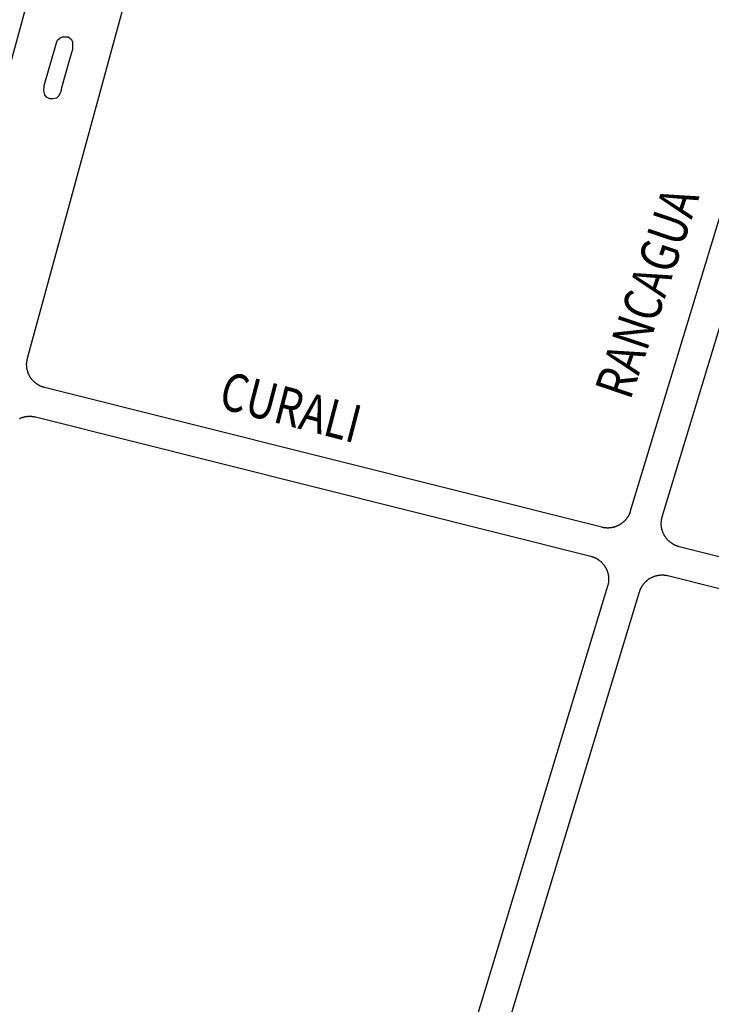
# Model space of a CAD drawing. Units: millimetres. Extents: x -335 to 4379, y -3733 to 4039.
# Drawn here: x 2160 to 2306, y -1234 to -1026 of the extents above; entities that cross this region are included whole.
import ezdxf

# ---------------------------------------------------------------- set-up
doc = ezdxf.new("R2010")
doc.units = ezdxf.units.MM
for name, color, linetype in [('ASF-HOR', 142, 'Continuous'), ('CALL-HORMIGON', 255, 'Continuous'), ('CALL-PAV', 7, 'Continuous'), ('HOR-HOR', 255, 'Continuous'), ('NOM-SAN_FERNANDO', 2, 'Continuous')]:
    doc.layers.add(name, color=color, linetype=linetype)
doc.styles.add('ROMANS', font='romans.shx', dxfattribs={"height": 5.6})

msp = doc.modelspace()

# ---------------------------------------------------------------- linework, layer by layer
at = {"layer": 'ASF-HOR', "color": 9}
for points in [[(2174.74, -973.66), (2142.19, -1092.86)], [(2161.55, -1097.5), (2194.42, -977.13)], [(2165.15, -1103.67), (2165.07, -1103.64), (2164.98, -1103.62), (2164.9, -1103.6), (2164.82, -1103.57), (2164.73, -1103.54), (2164.65, -1103.51), (2164.57, -1103.48), (2164.49, -1103.45), (2164.41, -1103.42), (2164.33, -1103.38), (2164.25, -1103.35), (2164.17, -1103.31), (2164.09, -1103.27), (2164.02, -1103.23), (2163.94, -1103.19), (2163.86, -1103.14), (2163.79, -1103.1), (2163.71, -1103.05), (2163.64, -1103.01), (2163.57, -1102.96), (2163.5, -1102.91), (2163.42, -1102.86), (2163.35, -1102.8), (2163.29, -1102.75), (2163.22, -1102.7), (2163.15, -1102.64), (2163.08, -1102.58), (2163.02, -1102.53), (2162.95, -1102.47), (2162.89, -1102.41), (2162.83, -1102.35), (2162.77, -1102.28), (2162.71, -1102.22), (2162.65, -1102.16), (2162.59, -1102.09), (2162.53, -1102.02), (2162.48, -1101.96), (2162.42, -1101.89), (2162.37, -1101.82), (2162.32, -1101.75), (2162.27, -1101.68), (2162.22, -1101.6), (2162.17, -1101.53), (2162.13, -1101.46), (2162.08, -1101.38), (2162.04, -1101.31), (2161.99, -1101.23), (2161.95, -1101.16), (2161.91, -1101.08), (2161.87, -1101), (2161.83, -1100.92), (2161.8, -1100.84), (2161.76, -1100.76), (2161.73, -1100.68), (2161.7, -1100.6), (2161.67, -1100.52), (2161.64, -1100.43), (2161.61, -1100.35), (2161.59, -1100.27), (2161.56, -1100.18), (2161.54, -1100.1), (2161.52, -1100.02), (2161.5, -1099.93), (2161.48, -1099.85), (2161.46, -1099.76), (2161.44, -1099.67), (2161.43, -1099.59), (2161.42, -1099.5), (2161.41, -1099.42), (2161.4, -1099.33), (2161.39, -1099.24), (2161.38, -1099.15), (2161.38, -1099.07), (2161.37, -1098.98), (2161.37, -1098.89), (2161.37, -1098.81), (2161.37, -1098.72), (2161.37, -1098.63), (2161.38, -1098.54), (2161.38, -1098.46), (2161.39, -1098.37), (2161.4, -1098.28), (2161.41, -1098.2), (2161.42, -1098.11), (2161.43, -1098.02), (2161.45, -1097.94), (2161.46, -1097.85), (2161.48, -1097.77), (2161.5, -1097.68), (2161.52, -1097.6), (2161.55, -1097.5)], [(2159.85, -1110.23), (2159.93, -1110.2), (2160.01, -1110.16), (2160.09, -1110.13), (2160.17, -1110.09), (2160.25, -1110.06), (2160.34, -1110.03), (2160.42, -1110), (2160.5, -1109.97), (2160.58, -1109.95), (2160.67, -1109.92), (2160.75, -1109.9), (2160.84, -1109.88), (2160.92, -1109.86), (2161.01, -1109.84), (2161.09, -1109.82), (2161.18, -1109.81), (2161.26, -1109.8), (2161.35, -1109.78), (2161.44, -1109.77), (2161.52, -1109.76), (2161.61, -1109.75), (2161.7, -1109.75), (2161.79, -1109.74), (2161.87, -1109.74), (2161.96, -1109.74), (2162.05, -1109.74), (2162.13, -1109.74), (2162.22, -1109.74), (2162.31, -1109.75), (2162.4, -1109.75), (2162.48, -1109.76), (2162.57, -1109.77), (2162.66, -1109.78), (2162.74, -1109.79), (2162.83, -1109.8), (2162.92, -1109.82), (2163, -1109.83), (2163.09, -1109.85), (2163.24, -1109.89)]]:
    msp.add_lwpolyline(points, dxfattribs=at)
at = {"layer": 'CALL-HORMIGON', "color": 9}
for points in [[(2288.8, -1129.78), (2288.78, -1129.86), (2288.75, -1129.95), (2288.72, -1130.03), (2288.69, -1130.11), (2288.66, -1130.19), (2288.62, -1130.27), (2288.59, -1130.35), (2288.55, -1130.43), (2288.52, -1130.51), (2288.48, -1130.59), (2288.44, -1130.67), (2288.4, -1130.74), (2288.35, -1130.82), (2288.31, -1130.9), (2288.26, -1130.97), (2288.22, -1131.04), (2288.17, -1131.12), (2288.12, -1131.19), (2288.07, -1131.26), (2288.02, -1131.33), (2287.96, -1131.4), (2287.91, -1131.47), (2287.85, -1131.54), (2287.8, -1131.6), (2287.74, -1131.67), (2287.68, -1131.73), (2287.62, -1131.79), (2287.56, -1131.86), (2287.5, -1131.92), (2287.44, -1131.98), (2287.37, -1132.04), (2287.31, -1132.1), (2287.24, -1132.15), (2287.17, -1132.21), (2287.1, -1132.26), (2287.04, -1132.32), (2286.97, -1132.37), (2286.89, -1132.42), (2286.82, -1132.47), (2286.75, -1132.52), (2286.68, -1132.56), (2286.6, -1132.61), (2286.53, -1132.65), (2286.45, -1132.7), (2286.37, -1132.74), (2286.3, -1132.78), (2286.22, -1132.82), (2286.14, -1132.86), (2286.06, -1132.89), (2285.98, -1132.93), (2285.9, -1132.96), (2285.82, -1132.99), (2285.74, -1133.02), (2285.66, -1133.05), (2285.57, -1133.08), (2285.49, -1133.11), (2285.41, -1133.13), (2285.32, -1133.16), (2285.24, -1133.18), (2285.15, -1133.2), (2285.07, -1133.22), (2284.98, -1133.24), (2284.9, -1133.25), (2284.81, -1133.27), (2284.72, -1133.28), (2284.64, -1133.29), (2284.55, -1133.3), (2284.46, -1133.31), (2284.38, -1133.32), (2284.29, -1133.32), (2284.2, -1133.33), (2284.12, -1133.33), (2284.03, -1133.33), (2283.94, -1133.33), (2283.85, -1133.33), (2283.77, -1133.32), (2283.68, -1133.32), (2283.59, -1133.31), (2283.51, -1133.3), (2283.42, -1133.29), (2283.33, -1133.28), (2283.25, -1133.27), (2283.16, -1133.26), (2283.07, -1133.24), (2282.99, -1133.22), (2282.9, -1133.2), (2282.8, -1133.18)], [(2288.8, -1129.78), (2288.78, -1129.86), (2288.75, -1129.95), (2288.72, -1130.03), (2288.69, -1130.11), (2288.66, -1130.19), (2288.62, -1130.27), (2288.59, -1130.35), (2288.55, -1130.43), (2288.52, -1130.51), (2288.48, -1130.59), (2288.44, -1130.67), (2288.4, -1130.74), (2288.35, -1130.82), (2288.31, -1130.9), (2288.26, -1130.97), (2288.22, -1131.04), (2288.17, -1131.12), (2288.12, -1131.19), (2288.07, -1131.26), (2288.02, -1131.33), (2287.96, -1131.4), (2287.91, -1131.47), (2287.85, -1131.54), (2287.8, -1131.6), (2287.74, -1131.67), (2287.68, -1131.73), (2287.62, -1131.79), (2287.56, -1131.86), (2287.5, -1131.92), (2287.44, -1131.98), (2287.37, -1132.04), (2287.31, -1132.1), (2287.24, -1132.15), (2287.17, -1132.21), (2287.1, -1132.26), (2287.04, -1132.32), (2286.97, -1132.37), (2286.89, -1132.42), (2286.82, -1132.47), (2286.75, -1132.52), (2286.68, -1132.56), (2286.6, -1132.61), (2286.53, -1132.65), (2286.45, -1132.7), (2286.37, -1132.74), (2286.3, -1132.78), (2286.22, -1132.82), (2286.14, -1132.86), (2286.06, -1132.89), (2285.98, -1132.93), (2285.9, -1132.96), (2285.82, -1132.99), (2285.74, -1133.02), (2285.66, -1133.05), (2285.57, -1133.08), (2285.49, -1133.11), (2285.41, -1133.13), (2285.32, -1133.16), (2285.24, -1133.18), (2285.15, -1133.2), (2285.07, -1133.22), (2284.98, -1133.24), (2284.9, -1133.25), (2284.81, -1133.27), (2284.72, -1133.28), (2284.64, -1133.29), (2284.55, -1133.3), (2284.46, -1133.31), (2284.38, -1133.32), (2284.29, -1133.32), (2284.2, -1133.33), (2284.12, -1133.33), (2284.03, -1133.33), (2283.94, -1133.33), (2283.85, -1133.33), (2283.77, -1133.32), (2283.68, -1133.32), (2283.59, -1133.31), (2283.51, -1133.3), (2283.42, -1133.29), (2283.33, -1133.28), (2283.25, -1133.27), (2283.16, -1133.26), (2283.07, -1133.24), (2282.99, -1133.22), (2282.9, -1133.2), (2282.8, -1133.18)], [(2299.12, -1137.27), (2299.03, -1137.25), (2298.95, -1137.23), (2298.86, -1137.2), (2298.78, -1137.17), (2298.7, -1137.15), (2298.62, -1137.12), (2298.53, -1137.09), (2298.45, -1137.06), (2298.37, -1137.02), (2298.29, -1136.99), (2298.21, -1136.95), (2298.13, -1136.91), (2298.06, -1136.87), (2297.98, -1136.83), (2297.9, -1136.79), (2297.83, -1136.75), (2297.75, -1136.7), (2297.68, -1136.66), (2297.6, -1136.61), (2297.53, -1136.56), (2297.46, -1136.51), (2297.39, -1136.46), (2297.32, -1136.41), (2297.25, -1136.36), (2297.18, -1136.3), (2297.11, -1136.25), (2297.05, -1136.19), (2296.98, -1136.13), (2296.92, -1136.08), (2296.85, -1136.02), (2296.79, -1135.95), (2296.73, -1135.89), (2296.67, -1135.83), (2296.61, -1135.76), (2296.55, -1135.7), (2296.5, -1135.63), (2296.44, -1135.57), (2296.39, -1135.5), (2296.34, -1135.43), (2296.28, -1135.36), (2296.23, -1135.29), (2296.18, -1135.21), (2296.14, -1135.14), (2296.09, -1135.07), (2296.04, -1134.99), (2296, -1134.92), (2295.96, -1134.84), (2295.91, -1134.77), (2295.87, -1134.69), (2295.84, -1134.61), (2295.8, -1134.53), (2295.76, -1134.45), (2295.73, -1134.37), (2295.69, -1134.29), (2295.66, -1134.21), (2295.63, -1134.13), (2295.6, -1134.05), (2295.58, -1133.96), (2295.55, -1133.88), (2295.52, -1133.8), (2295.5, -1133.71), (2295.48, -1133.63), (2295.46, -1133.54), (2295.44, -1133.46), (2295.42, -1133.37), (2295.41, -1133.29), (2295.39, -1133.2), (2295.38, -1133.12), (2295.37, -1133.03), (2295.36, -1132.94), (2295.35, -1132.86), (2295.34, -1132.77), (2295.34, -1132.68), (2295.33, -1132.59), (2295.33, -1132.51), (2295.33, -1132.42), (2295.33, -1132.33), (2295.33, -1132.25), (2295.34, -1132.16), (2295.34, -1132.07), (2295.35, -1131.98), (2295.36, -1131.9), (2295.37, -1131.81), (2295.38, -1131.72), (2295.39, -1131.64), (2295.41, -1131.55), (2295.42, -1131.47), (2295.44, -1131.38), (2295.46, -1131.3), (2295.48, -1131.21), (2295.5, -1131.13), (2295.55, -1130.97)], [(2299.12, -1137.27), (2299.03, -1137.25), (2298.95, -1137.23), (2298.86, -1137.2), (2298.78, -1137.17), (2298.7, -1137.15), (2298.62, -1137.12), (2298.53, -1137.09), (2298.45, -1137.06), (2298.37, -1137.02), (2298.29, -1136.99), (2298.21, -1136.95), (2298.13, -1136.91), (2298.06, -1136.87), (2297.98, -1136.83), (2297.9, -1136.79), (2297.83, -1136.75), (2297.75, -1136.7), (2297.68, -1136.66), (2297.6, -1136.61), (2297.53, -1136.56), (2297.46, -1136.51), (2297.39, -1136.46), (2297.32, -1136.41), (2297.25, -1136.36), (2297.18, -1136.3), (2297.11, -1136.25), (2297.05, -1136.19), (2296.98, -1136.13), (2296.92, -1136.08), (2296.85, -1136.02), (2296.79, -1135.95), (2296.73, -1135.89), (2296.67, -1135.83), (2296.61, -1135.76), (2296.55, -1135.7), (2296.5, -1135.63), (2296.44, -1135.57), (2296.39, -1135.5), (2296.34, -1135.43), (2296.28, -1135.36), (2296.23, -1135.29), (2296.18, -1135.21), (2296.14, -1135.14), (2296.09, -1135.07), (2296.04, -1134.99), (2296, -1134.92), (2295.96, -1134.84), (2295.91, -1134.77), (2295.87, -1134.69), (2295.84, -1134.61), (2295.8, -1134.53), (2295.76, -1134.45), (2295.73, -1134.37), (2295.69, -1134.29), (2295.66, -1134.21), (2295.63, -1134.13), (2295.6, -1134.05), (2295.58, -1133.96), (2295.55, -1133.88), (2295.52, -1133.8), (2295.5, -1133.71), (2295.48, -1133.63), (2295.46, -1133.54), (2295.44, -1133.46), (2295.42, -1133.37), (2295.41, -1133.29), (2295.39, -1133.2), (2295.38, -1133.12), (2295.37, -1133.03), (2295.36, -1132.94), (2295.35, -1132.86), (2295.34, -1132.77), (2295.34, -1132.68), (2295.33, -1132.59), (2295.33, -1132.51), (2295.33, -1132.42), (2295.33, -1132.33), (2295.33, -1132.25), (2295.34, -1132.16), (2295.34, -1132.07), (2295.35, -1131.98), (2295.36, -1131.9), (2295.37, -1131.81), (2295.38, -1131.72), (2295.39, -1131.64), (2295.41, -1131.55), (2295.42, -1131.47), (2295.44, -1131.38), (2295.46, -1131.3), (2295.48, -1131.21), (2295.5, -1131.13), (2295.55, -1130.97)], [(2280.44, -1139.29), (2280.52, -1139.31), (2280.6, -1139.33), (2280.69, -1139.36), (2280.77, -1139.38), (2280.85, -1139.41), (2280.94, -1139.44), (2281.02, -1139.47), (2281.1, -1139.5), (2281.18, -1139.54), (2281.26, -1139.57), (2281.34, -1139.61), (2281.42, -1139.65), (2281.5, -1139.68), (2281.57, -1139.72), (2281.65, -1139.77), (2281.73, -1139.81), (2281.8, -1139.85), (2281.87, -1139.9), (2281.95, -1139.95), (2282.02, -1139.99), (2282.09, -1140.04), (2282.16, -1140.09), (2282.23, -1140.15), (2282.3, -1140.2), (2282.37, -1140.25), (2282.44, -1140.31), (2282.5, -1140.37), (2282.57, -1140.42), (2282.63, -1140.48), (2282.7, -1140.54), (2282.76, -1140.6), (2282.82, -1140.67), (2282.88, -1140.73), (2282.94, -1140.79), (2283, -1140.86), (2283.05, -1140.93), (2283.11, -1140.99), (2283.16, -1141.06), (2283.22, -1141.13), (2283.27, -1141.2), (2283.32, -1141.27), (2283.37, -1141.34), (2283.42, -1141.42), (2283.46, -1141.49), (2283.51, -1141.56), (2283.55, -1141.64), (2283.6, -1141.72), (2283.64, -1141.79), (2283.68, -1141.87), (2283.72, -1141.95), (2283.75, -1142.03), (2283.79, -1142.11), (2283.82, -1142.19), (2283.86, -1142.27), (2283.89, -1142.35), (2283.92, -1142.43), (2283.95, -1142.51), (2283.98, -1142.59), (2284, -1142.68), (2284.03, -1142.76), (2284.05, -1142.84), (2284.07, -1142.93), (2284.09, -1143.01), (2284.11, -1143.1), (2284.13, -1143.18), (2284.15, -1143.27), (2284.16, -1143.36), (2284.17, -1143.44), (2284.18, -1143.53), (2284.19, -1143.62), (2284.2, -1143.7), (2284.21, -1143.79), (2284.21, -1143.88), (2284.22, -1143.96), (2284.22, -1144.05), (2284.22, -1144.14), (2284.22, -1144.23), (2284.22, -1144.31), (2284.21, -1144.4), (2284.21, -1144.49), (2284.2, -1144.57), (2284.19, -1144.66), (2284.18, -1144.75), (2284.17, -1144.83), (2284.16, -1144.92), (2284.14, -1145.01), (2284.13, -1145.09), (2284.11, -1145.18), (2284.09, -1145.26), (2284.07, -1145.35), (2284.05, -1145.43), (2284, -1145.59)], [(2280.44, -1139.29), (2280.52, -1139.31), (2280.6, -1139.33), (2280.69, -1139.36), (2280.77, -1139.38), (2280.85, -1139.41), (2280.94, -1139.44), (2281.02, -1139.47), (2281.1, -1139.5), (2281.18, -1139.54), (2281.26, -1139.57), (2281.34, -1139.61), (2281.42, -1139.65), (2281.5, -1139.68), (2281.57, -1139.72), (2281.65, -1139.77), (2281.73, -1139.81), (2281.8, -1139.85), (2281.87, -1139.9), (2281.95, -1139.95), (2282.02, -1139.99), (2282.09, -1140.04), (2282.16, -1140.09), (2282.23, -1140.15), (2282.3, -1140.2), (2282.37, -1140.25), (2282.44, -1140.31), (2282.5, -1140.37), (2282.57, -1140.42), (2282.63, -1140.48), (2282.7, -1140.54), (2282.76, -1140.6), (2282.82, -1140.67), (2282.88, -1140.73), (2282.94, -1140.79), (2283, -1140.86), (2283.05, -1140.93), (2283.11, -1140.99), (2283.16, -1141.06), (2283.22, -1141.13), (2283.27, -1141.2), (2283.32, -1141.27), (2283.37, -1141.34), (2283.42, -1141.42), (2283.46, -1141.49), (2283.51, -1141.56), (2283.55, -1141.64), (2283.6, -1141.72), (2283.64, -1141.79), (2283.68, -1141.87), (2283.72, -1141.95), (2283.75, -1142.03), (2283.79, -1142.11), (2283.82, -1142.19), (2283.86, -1142.27), (2283.89, -1142.35), (2283.92, -1142.43), (2283.95, -1142.51), (2283.98, -1142.59), (2284, -1142.68), (2284.03, -1142.76), (2284.05, -1142.84), (2284.07, -1142.93), (2284.09, -1143.01), (2284.11, -1143.1), (2284.13, -1143.18), (2284.15, -1143.27), (2284.16, -1143.36), (2284.17, -1143.44), (2284.18, -1143.53), (2284.19, -1143.62), (2284.2, -1143.7), (2284.21, -1143.79), (2284.21, -1143.88), (2284.22, -1143.96), (2284.22, -1144.05), (2284.22, -1144.14), (2284.22, -1144.23), (2284.22, -1144.31), (2284.21, -1144.4), (2284.21, -1144.49), (2284.2, -1144.57), (2284.19, -1144.66), (2284.18, -1144.75), (2284.17, -1144.83), (2284.16, -1144.92), (2284.14, -1145.01), (2284.13, -1145.09), (2284.11, -1145.18), (2284.09, -1145.26), (2284.07, -1145.35), (2284.05, -1145.43), (2284, -1145.59)], [(2290.75, -1146.78), (2290.78, -1146.69), (2290.8, -1146.61), (2290.83, -1146.53), (2290.86, -1146.45), (2290.89, -1146.37), (2290.93, -1146.28), (2290.96, -1146.2), (2291, -1146.13), (2291.03, -1146.05), (2291.07, -1145.97), (2291.11, -1145.89), (2291.16, -1145.81), (2291.2, -1145.74), (2291.24, -1145.66), (2291.29, -1145.59), (2291.33, -1145.51), (2291.38, -1145.44), (2291.43, -1145.37), (2291.48, -1145.3), (2291.53, -1145.23), (2291.59, -1145.16), (2291.64, -1145.09), (2291.7, -1145.02), (2291.75, -1144.96), (2291.81, -1144.89), (2291.87, -1144.83), (2291.93, -1144.76), (2291.99, -1144.7), (2292.05, -1144.64), (2292.12, -1144.58), (2292.18, -1144.52), (2292.25, -1144.46), (2292.31, -1144.41), (2292.38, -1144.35), (2292.45, -1144.3), (2292.52, -1144.24), (2292.59, -1144.19), (2292.66, -1144.14), (2292.73, -1144.09), (2292.8, -1144.04), (2292.87, -1143.99), (2292.95, -1143.95), (2293.02, -1143.9), (2293.1, -1143.86), (2293.18, -1143.82), (2293.25, -1143.78), (2293.33, -1143.74), (2293.41, -1143.7), (2293.49, -1143.67), (2293.57, -1143.63), (2293.65, -1143.6), (2293.73, -1143.56), (2293.81, -1143.53), (2293.9, -1143.5), (2293.98, -1143.48), (2294.06, -1143.45), (2294.15, -1143.43), (2294.23, -1143.4), (2294.31, -1143.38), (2294.4, -1143.36), (2294.48, -1143.34), (2294.57, -1143.32), (2294.65, -1143.31), (2294.74, -1143.29), (2294.83, -1143.28), (2294.91, -1143.27), (2295, -1143.26), (2295.09, -1143.25), (2295.17, -1143.24), (2295.26, -1143.24), (2295.35, -1143.23), (2295.44, -1143.23), (2295.52, -1143.23), (2295.61, -1143.23), (2295.7, -1143.23), (2295.78, -1143.24), (2295.87, -1143.24), (2295.96, -1143.25), (2296.05, -1143.26), (2296.13, -1143.26), (2296.22, -1143.28), (2296.3, -1143.29), (2296.39, -1143.3), (2296.48, -1143.32), (2296.56, -1143.34), (2296.65, -1143.35), (2296.75, -1143.38)], [(2290.75, -1146.78), (2290.78, -1146.69), (2290.8, -1146.61), (2290.83, -1146.53), (2290.86, -1146.45), (2290.89, -1146.37), (2290.93, -1146.28), (2290.96, -1146.2), (2291, -1146.13), (2291.03, -1146.05), (2291.07, -1145.97), (2291.11, -1145.89), (2291.16, -1145.81), (2291.2, -1145.74), (2291.24, -1145.66), (2291.29, -1145.59), (2291.33, -1145.51), (2291.38, -1145.44), (2291.43, -1145.37), (2291.48, -1145.3), (2291.53, -1145.23), (2291.59, -1145.16), (2291.64, -1145.09), (2291.7, -1145.02), (2291.75, -1144.96), (2291.81, -1144.89), (2291.87, -1144.83), (2291.93, -1144.76), (2291.99, -1144.7), (2292.05, -1144.64), (2292.12, -1144.58), (2292.18, -1144.52), (2292.25, -1144.46), (2292.31, -1144.41), (2292.38, -1144.35), (2292.45, -1144.3), (2292.52, -1144.24), (2292.59, -1144.19), (2292.66, -1144.14), (2292.73, -1144.09), (2292.8, -1144.04), (2292.87, -1143.99), (2292.95, -1143.95), (2293.02, -1143.9), (2293.1, -1143.86), (2293.18, -1143.82), (2293.25, -1143.78), (2293.33, -1143.74), (2293.41, -1143.7), (2293.49, -1143.67), (2293.57, -1143.63), (2293.65, -1143.6), (2293.73, -1143.56), (2293.81, -1143.53), (2293.9, -1143.5), (2293.98, -1143.48), (2294.06, -1143.45), (2294.15, -1143.43), (2294.23, -1143.4), (2294.31, -1143.38), (2294.4, -1143.36), (2294.48, -1143.34), (2294.57, -1143.32), (2294.65, -1143.31), (2294.74, -1143.29), (2294.83, -1143.28), (2294.91, -1143.27), (2295, -1143.26), (2295.09, -1143.25), (2295.17, -1143.24), (2295.26, -1143.24), (2295.35, -1143.23), (2295.44, -1143.23), (2295.52, -1143.23), (2295.61, -1143.23), (2295.7, -1143.23), (2295.78, -1143.24), (2295.87, -1143.24), (2295.96, -1143.25), (2296.05, -1143.26), (2296.13, -1143.26), (2296.22, -1143.28), (2296.3, -1143.29), (2296.39, -1143.3), (2296.48, -1143.32), (2296.56, -1143.34), (2296.65, -1143.35), (2296.75, -1143.38)]]:
    msp.add_lwpolyline(points, dxfattribs=at)
at = {"layer": 'CALL-PAV', "color": 9}
msp.add_lwpolyline([(2168.75, -1040.4), (2168.61, -1041.17), (2168.18, -1042.1), (2167.69, -1042.59), (2166.92, -1042.74), (2166.24, -1042.7), (2165.6, -1042.36), (2165.21, -1041.88), (2165.01, -1041.01), (2165.05, -1039.94), (2167.65, -1030.89), (2167.89, -1030.35), (2168.42, -1029.86), (2168.95, -1029.62), (2169.3, -1029.61), (2169.83, -1029.61), (2170.17, -1029.66), (2170.85, -1030.23), (2171.05, -1030.77), (2171.06, -1031.59), (2171.06, -1032.32), (2170.45, -1034.41), (2168.75, -1040.4)], dxfattribs=at)
msp.add_lwpolyline([(2168.75, -1040.4), (2168.61, -1041.17), (2168.18, -1042.1), (2167.69, -1042.59), (2166.92, -1042.74), (2166.24, -1042.7), (2165.6, -1042.36), (2165.21, -1041.88), (2165.01, -1041.01), (2165.05, -1039.94), (2167.65, -1030.89), (2167.89, -1030.35), (2168.42, -1029.86), (2168.95, -1029.62), (2169.3, -1029.61), (2169.83, -1029.61), (2170.17, -1029.66), (2170.85, -1030.23), (2171.05, -1030.77), (2171.06, -1031.59), (2171.06, -1032.32), (2170.45, -1034.41), (2168.75, -1040.4)], dxfattribs=at)
msp.add_lwpolyline([(2168.75, -1040.4), (2168.61, -1041.17), (2168.18, -1042.1), (2167.69, -1042.59), (2166.92, -1042.74), (2166.24, -1042.7), (2165.6, -1042.36), (2165.21, -1041.88), (2165.01, -1041.01), (2165.05, -1039.94), (2167.65, -1030.89), (2167.89, -1030.35), (2168.42, -1029.86), (2168.95, -1029.62), (2169.3, -1029.61), (2169.83, -1029.61), (2170.17, -1029.66), (2170.85, -1030.23), (2171.05, -1030.77), (2171.06, -1031.59), (2171.06, -1032.32), (2170.45, -1034.41), (2168.75, -1040.4)], dxfattribs=at)
at = {"layer": 'HOR-HOR', "color": 9}
for points in [[(2317.97, -1033.69), (2288.8, -1129.78)], [(2295.55, -1130.97), (2317.97, -1057.1)], [(2282.8, -1133.18), (2165.15, -1103.67)], [(2163.24, -1109.89), (2280.44, -1139.29)], [(2317.97, -1142), (2299.12, -1137.27)], [(2296.75, -1143.38), (2317.97, -1148.7)], [(2215.15, -1395.83), (2290.75, -1146.78)], [(2284, -1145.59), (2245.71, -1271.74)]]:
    msp.add_lwpolyline(points, dxfattribs=at)

# ---------------------------------------------------------------- texts
at = {"layer": 'NOM-SAN_FERNANDO', "color": 9, "style": 'ROMANS', "width": 0.8}
for s, rotation, p in [("BERNARDO O'HIGGINS", 75.51, (2143.82, -1074.71)), ('RANCAGUA', 71.27, (2288.77, -1106.54)), ('CURALI', 345.42, (2201.6, -1107.9))]:
    msp.add_text(s, height=8, rotation=rotation, dxfattribs=at).set_placement(p)

doc.saveas('drawing.dxf')
